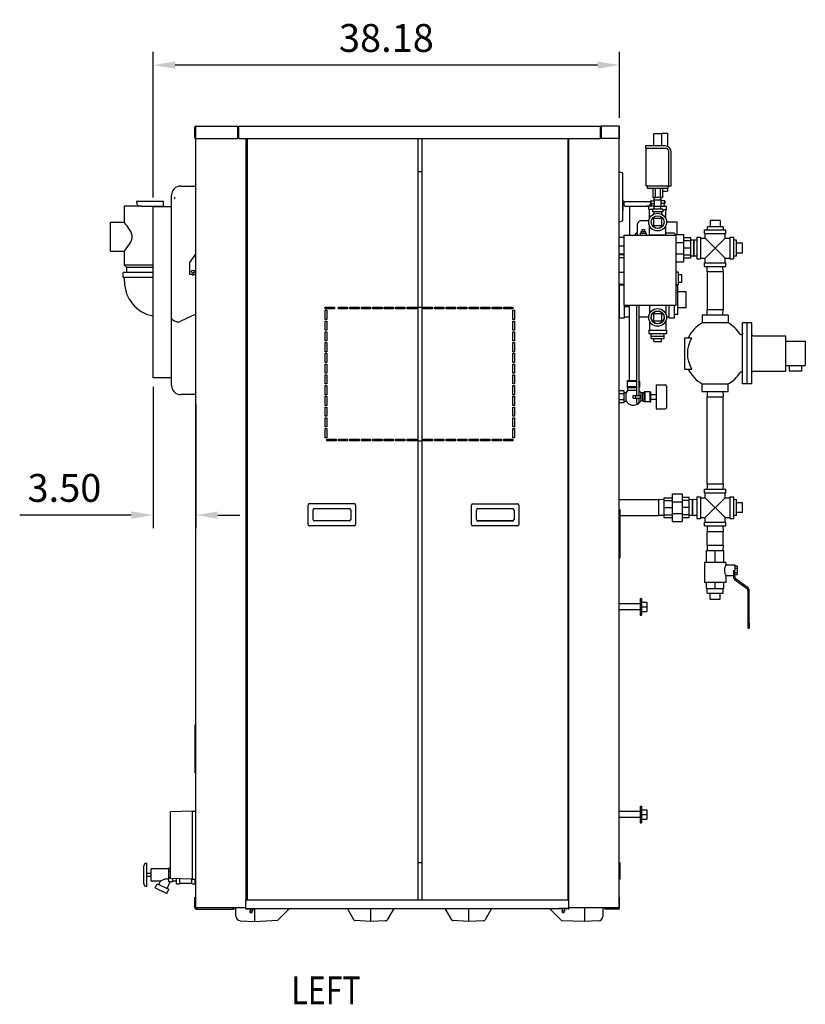
# Model space of a CAD drawing. Extents: x -11 to 202, y -5 to 157.
# Drawn here: x -11 to 53, y -3 to 77 of the extents above; entities that cross this region are included whole.
import ezdxf

# ---------------------------------------------------------------- set-up
doc = ezdxf.new("R2010")
doc.units = 0
doc.header["$LTSCALE"] = 11.22
doc.header["$MEASUREMENT"] = 0
doc.header["$PDMODE"] = 3
doc.header["$PDSIZE"] = 0.3125
doc.layers.get('0').update_dxf_attribs({"linetype": 'CONTINUOUS'})
doc.layers.get('DEFPOINTS').update_dxf_attribs({"linetype": 'CONTINUOUS'})
doc.layers.add('DIM', color=3, linetype='CONTINUOUS')
doc.layers.add('TXT', color=3, linetype='CONTINUOUS')
doc.styles.get("Standard").update_dxf_attribs({"font": 'txt', "width": 0.8})
doc.dimstyles.get("Standard").update_dxf_attribs({"dimscale": 12, "dimtxt": 0.19, "dimasz": 0.15, "dimexe": 0.09, "dimexo": 0.0625, "dimgap": 0.09, "dimtad": 1, "dimzin": 4, "dimtxsty": 'STANDARD', "dimcen": 0.09, "dimazin": 3, "dimtp": 0.03, "dimtm": 0.03, "dimtfac": 1, "dimtofl": 0, "dimtmove": 0, "dimatfit": 3, "dimtolj": 1, "dimtzin": 4})

# ---------------------------------------------------------------- blocks, each defined once
blk = doc.blocks.new('*D4')
at = {"layer": 'DEFPOINTS', "color": 0}
for p in [(0.04, 73.458), (38.22, 68.39), (0.04, 61.869)]:
    blk.add_point(p, dxfattribs=at)
at = {"layer": 'DIM', "color": 0}
for p, q in [((0.04, 62.619), (0.04, 74.538)), ((38.22, 69.14), (38.22, 74.538)), ((36.42, 73.458), (1.84, 73.458))]:
    blk.add_line(p, q, dxfattribs=at)
for points in [[(1.84, 73.758), (1.84, 73.158), (0.04, 73.458)], [(36.42, 73.758), (36.42, 73.158), (38.22, 73.458)]]:
    blk.add_solid(points, dxfattribs=at)
at = {"layer": 'DIM', "color": 0, "insert": (19.13, 75.678), "char_height": 2.28, "attachment_point": 5}
blk.add_mtext('\\A1;38.18', dxfattribs=at)
blk = doc.blocks.new('*D31')
at = {"layer": 'DEFPOINTS', "color": 0}
for p in [(0.04, 47.869), (3.53, 46.489), (0.04, 36.631)]:
    blk.add_point(p, dxfattribs=at)
at = {"layer": 'DIM', "color": 0}
for p, q in [((0.04, 47.119), (0.04, 35.551)), ((3.53, 45.739), (3.53, 35.551)), ((-1.76, 36.631), (-10.888, 36.631)), ((5.33, 36.631), (7.13, 36.631))]:
    blk.add_line(p, q, dxfattribs=at)
for points in [[(-1.76, 36.931), (-1.76, 36.331), (0.04, 36.631)], [(5.33, 36.931), (5.33, 36.331), (3.53, 36.631)]]:
    blk.add_solid(points, dxfattribs=at)
at = {"layer": 'DIM', "color": 0, "insert": (-7.224, 38.851), "char_height": 2.28, "attachment_point": 5}
blk.add_mtext('\\A1;3.50', dxfattribs=at)

msp = doc.modelspace()

# ---------------------------------------------------------------- linework, layer by layer
for p, q in [((3.46, 67.451), (3.46, 68.39)), ((3.49, 67.451), (3.49, 68.39)), ((3.521, 67.451), (3.521, 68.451)), ((3.521, 68.451), (6.959, 68.451)), ((6.959, 67.451), (6.959, 68.451)), ((6.959, 68.259), (6.99, 68.259)), ((7.04, 68.229), (6.959, 68.229)), ((6.99, 68.39), (6.99, 68.229)), ((7.02, 68.39), (7.02, 68.229)), ((7.02, 68.259), (7.04, 68.259)), ((7.04, 67.451), (7.04, 68.451)), ((7.04, 68.451), (36.66, 68.451)), ((36.66, 67.451), (36.66, 68.451)), ((36.66, 68.259), (36.721, 68.259)), ((36.721, 68.229), (36.66, 68.229)), ((36.69, 68.39), (36.69, 68.259)), ((36.721, 68.451), (36.721, 67.451)), ((38.159, 68.451), (36.721, 68.451)), ((38.159, 68.451), (38.159, 67.451)), ((38.19, 67.451), (38.19, 68.39)), ((38.22, 67.451), (38.22, 68.39)), ((41.02, 66.839), (41.02, 67.819)), ((41.64, 67.819), (41.02, 67.819)), ((41.64, 67.884), (41.64, 66.839)), ((41.64, 67.884), (42.14, 67.884)), ((42.14, 67.884), (42.14, 66.801)), ((3.46, 67.451), (3.49, 67.451)), ((3.521, 67.451), (6.959, 67.451)), ((3.53, 4.479), (3.53, 67.451)), ((7.04, 67.451), (36.66, 67.451)), ((7.63, 67.451), (7.63, 5.149)), ((7.72, 67.451), (7.72, 5.149)), ((21.72, 5.149), (21.72, 67.451)), ((22.02, 67.451), (22.02, 5.149)), ((34.02, 5.149), (34.02, 67.451)), ((34.05, 4.429), (34.05, 67.451)), ((38.159, 67.451), (36.721, 67.451)), ((38.15, 67.451), (38.15, 4.479)), ((38.22, 67.451), (38.19, 67.451)), ((40.33, 66.839), (40.33, 66.649)), ((41.95, 66.839), (40.33, 66.839)), ((40.33, 66.649), (41.95, 66.649)), ((40.39, 63.589), (40.39, 66.649)), ((42.26, 63.589), (42.26, 66.339)), ((42.45, 63.589), (42.45, 66.339)), ((22.005, 64.727), (21.72, 64.727)), ((38.15, 64.738), (38.447, 64.63)), ((38.46, 64.612), (38.46, 60.743)), ((38.49, 64.057), (38.46, 64.061)), ((38.49, 63.214), (38.49, 64.057)), ((2.29, 63.559), (3.53, 63.559)), ((38.49, 63.214), (38.46, 63.21)), ((40.39, 63.589), (42.45, 63.589)), ((40.485, 63.529), (40.485, 63.419)), ((42.115, 63.359), (40.545, 63.359)), ((40.926, 63.359), (40.926, 62.609)), ((41.125, 63.359), (41.125, 62.609)), ((41.535, 63.359), (41.535, 62.609)), ((41.734, 63.359), (41.734, 62.609)), ((41.734, 63.134), (42.14, 63.134)), ((42.14, 63.365), (42.14, 63.134)), ((42.175, 63.529), (42.175, 63.419)), ((-1.33, 62.289), (-1.33, 62.219)), ((0.895, 62.289), (-1.33, 62.289)), ((0.895, 61.999), (0.895, 62.289)), ((1.54, 47.239), (1.54, 62.809)), ((1.79, 62.644), (1.79, 62.538)), ((38.49, 62.727), (38.46, 62.73)), ((38.49, 62.523), (38.46, 62.519)), ((38.49, 62.421), (38.46, 62.429)), ((38.49, 62.402), (38.46, 62.409)), ((38.49, 62.344), (38.46, 62.35)), ((38.49, 62.287), (38.46, 62.291)), ((38.49, 62.191), (38.46, 62.192)), ((38.49, 62.133), (38.46, 62.132)), ((38.49, 62.057), (38.46, 62.052)), ((38.49, 62.523), (38.49, 62.727)), ((38.49, 62.421), (38.49, 61.521)), ((38.585, 61.999), (38.585, 62.289)), ((38.585, 62.289), (40.75, 62.289)), ((40.75, 62.349), (40.75, 62.129)), ((40.75, 62.349), (41.055, 62.349)), ((40.75, 62.129), (41.055, 62.129)), ((40.777, 62.349), (40.777, 62.129)), ((40.805, 62.129), (40.811, 61.919)), ((41.734, 62.609), (40.926, 62.609)), ((41.055, 62.609), (41.055, 61.879)), ((41.055, 62.399), (41.061, 62.608)), ((41.605, 62.399), (41.055, 62.399)), ((41.605, 62.399), (41.599, 62.608)), ((41.605, 62.609), (41.605, 61.879)), ((41.91, 62.349), (41.605, 62.349)), ((41.91, 62.129), (41.605, 62.129)), ((41.855, 62.129), (41.849, 61.919)), ((41.884, 62.349), (41.884, 62.129)), ((41.91, 62.349), (41.91, 62.129)), ((-2.344, 61.909), (-2.344, 60.599)), ((-0.95, 61.909), (-2.344, 61.909)), ((-0.95, 61.909), (0.805, 61.909)), ((0.04, 47.869), (0.04, 61.869)), ((1.54, 61.869), (0.04, 61.869)), ((0.444, 61.909), (0.444, 61.869)), ((38.49, 61.999), (38.46, 61.993)), ((38.49, 61.98), (38.46, 61.98)), ((38.49, 61.961), (38.46, 61.968)), ((38.49, 61.904), (38.46, 61.909)), ((38.49, 61.808), (38.46, 61.809)), ((38.49, 61.75), (38.46, 61.749)), ((38.49, 61.655), (38.46, 61.65)), ((38.49, 61.597), (38.46, 61.591)), ((38.49, 61.54), (38.46, 61.532)), ((38.49, 61.521), (38.46, 61.513)), ((38.49, 61.267), (38.46, 61.271)), ((38.49, 61.261), (38.46, 61.265)), ((38.49, 61.246), (38.46, 61.249)), ((38.49, 60.94), (38.49, 61.267)), ((38.675, 61.909), (40.43, 61.909)), ((39.036, 61.909), (39.036, 59.549)), ((40.601, 61.909), (40.43, 61.909)), ((40.601, 61.646), (40.601, 61.919)), ((41.055, 61.919), (40.601, 61.919)), ((40.908, 61.646), (40.601, 61.646)), ((40.671, 60.918), (40.671, 61.646)), ((40.908, 61.669), (40.908, 61.454)), ((41.752, 61.669), (40.908, 61.669)), ((41.752, 61.454), (40.908, 61.454)), ((41.02, 61.454), (41.005, 61.26)), ((41.061, 61.669), (41.055, 61.879)), ((41.605, 61.879), (41.055, 61.879)), ((41.599, 61.669), (41.605, 61.879)), ((41.605, 61.919), (42.059, 61.919)), ((41.64, 61.454), (41.655, 61.26)), ((41.752, 61.669), (41.752, 61.454)), ((41.752, 61.646), (42.059, 61.646)), ((41.99, 60.918), (41.99, 61.646)), ((42.059, 61.646), (42.059, 61.919)), ((-3.45, 58.219), (-3.45, 60.599)), ((-3.45, 60.599), (-2.344, 60.599)), ((38.15, 60.616), (38.447, 60.724)), ((38.49, 61.229), (38.46, 61.231)), ((38.49, 61.206), (38.46, 61.207)), ((38.49, 61.135), (38.46, 61.135)), ((38.49, 61.11), (38.46, 61.109)), ((38.49, 61.089), (38.46, 61.088)), ((38.49, 61.066), (38.46, 61.064)), ((38.49, 61.053), (38.46, 61.05)), ((38.49, 61.044), (38.46, 61.04)), ((38.49, 61.035), (38.46, 61.031)), ((38.49, 61.023), (38.46, 61.02)), ((38.49, 61.01), (38.46, 61.007)), ((38.49, 61.002), (38.46, 60.998)), ((38.49, 60.996), (38.46, 60.993)), ((38.49, 60.978), (38.46, 60.975)), ((38.49, 60.975), (38.46, 60.971)), ((38.49, 60.964), (38.46, 60.96)), ((38.49, 60.958), (38.46, 60.954)), ((38.49, 60.955), (38.46, 60.951)), ((38.49, 60.951), (38.46, 60.947)), ((38.49, 60.949), (38.46, 60.946)), ((38.49, 60.946), (38.46, 60.943)), ((38.49, 60.944), (38.46, 60.941)), ((38.49, 60.941), (38.46, 60.938)), ((38.49, 60.94), (38.46, 60.936)), ((38.49, 60.939), (38.46, 60.936)), ((38.49, 60.968), (38.461, 60.965)), ((39.68, 59.634), (39.68, 60.459)), ((40.609, 60.709), (39.93, 60.709)), ((41.018, 60.296), (41.018, 60.921)), ((41.018, 60.921), (41.643, 60.921)), ((41.643, 60.921), (41.643, 60.296)), ((42.93, 60.599), (42.058, 60.599)), ((42.93, 59.606), (42.93, 60.599)), ((45.635, 60.729), (45.635, 60.229)), ((46.445, 60.729), (45.635, 60.729)), ((46.445, 60.729), (46.445, 60.229)), ((39.9, 59.699), (39.9, 59.549)), ((39.9, 59.699), (40.4, 59.699)), ((39.96, 59.829), (39.96, 59.699)), ((39.96, 59.829), (40.34, 59.829)), ((40.04, 59.999), (40.04, 59.829)), ((40.04, 59.999), (40.26, 59.999)), ((40.26, 59.999), (40.26, 59.829)), ((40.34, 59.829), (40.34, 59.699)), ((40.4, 59.699), (40.4, 59.549)), ((40.671, 59.572), (40.671, 60.299)), ((41.643, 60.296), (41.018, 60.296)), ((41.99, 59.572), (41.99, 60.299)), ((42.61, 59.709), (41.99, 59.709)), ((45.155, 59.677), (45.155, 59.979)), ((45.155, 59.979), (46.926, 59.979)), ((45.155, 59.677), (46.926, 59.677)), ((45.231, 59.288), (45.231, 59.677)), ((45.385, 60.229), (45.393, 59.979)), ((46.695, 60.229), (45.385, 60.229)), ((46.695, 60.229), (46.687, 59.979)), ((46.849, 59.288), (46.849, 59.677)), ((46.926, 59.677), (46.926, 59.979)), ((38.15, 59.38), (38.59, 59.38)), ((38.59, 53.799), (38.59, 59.549)), ((38.59, 59.549), (42.84, 59.549)), ((39.495, 59.604), (39.495, 59.549)), ((39.685, 59.604), (39.685, 59.549)), ((40.601, 59.549), (40.601, 59.572)), ((40.601, 59.572), (42.059, 59.572)), ((42.059, 59.549), (42.059, 59.572)), ((42.778, 59.606), (43.45, 59.606)), ((42.84, 53.799), (42.84, 59.549)), ((42.84, 58.946), (43.45, 58.946)), ((43.45, 59.606), (43.45, 57.352)), ((44.04, 59.309), (43.45, 59.309)), ((44.04, 59.066), (43.45, 59.066)), ((44.04, 57.649), (44.04, 59.309)), ((44.28, 59.134), (44.04, 59.126)), ((44.28, 59.134), (44.28, 57.824)), ((44.28, 59.134), (44.3, 59.134)), ((44.3, 59.134), (44.3, 57.824)), ((44.54, 59.126), (44.3, 59.134)), ((44.54, 59.364), (44.54, 57.593)), ((44.54, 59.364), (44.842, 59.364)), ((44.842, 59.364), (44.842, 57.593)), ((44.842, 59.288), (45.231, 59.288)), ((45.231, 57.67), (46.849, 59.288)), ((46.849, 57.67), (45.231, 59.288)), ((46.849, 59.288), (47.238, 59.288)), ((47.238, 59.364), (47.238, 57.593)), ((47.238, 59.364), (47.54, 59.364)), ((47.54, 59.364), (47.54, 57.593)), ((47.79, 59.134), (47.54, 59.126)), ((47.79, 57.824), (47.79, 59.134)), ((48.29, 58.884), (47.79, 58.884)), ((48.29, 58.074), (48.29, 58.884)), ((-3.45, 58.219), (-2.344, 58.219)), ((-2.344, 58.219), (-2.344, 57.109)), ((38.15, 58.679), (38.59, 58.679)), ((44.04, 58.479), (43.45, 58.479)), ((48.29, 58.074), (47.79, 58.074)), ((3.04, 57.309), (3.53, 57.995)), ((3.04, 56.309), (3.04, 57.309)), ((38.15, 58), (38.59, 58)), ((38.59, 57.939), (38.15, 57.939)), ((38.59, 57.696), (38.15, 57.696)), ((42.84, 58.012), (43.45, 58.012)), ((42.84, 57.352), (43.45, 57.352)), ((44.04, 57.892), (43.45, 57.892)), ((44.04, 57.649), (43.45, 57.649)), ((44.28, 57.824), (44.04, 57.831)), ((44.28, 57.824), (44.3, 57.824)), ((44.54, 57.831), (44.3, 57.824)), ((44.54, 57.593), (44.842, 57.593)), ((44.842, 57.67), (45.231, 57.67)), ((45.155, 56.979), (45.155, 57.281)), ((45.155, 57.281), (46.926, 57.281)), ((45.231, 57.281), (45.231, 57.67)), ((46.849, 57.281), (46.849, 57.67)), ((46.849, 57.67), (47.238, 57.67)), ((46.926, 56.979), (46.926, 57.281)), ((47.238, 57.593), (47.54, 57.593)), ((47.79, 57.824), (47.54, 57.831)), ((-2.431, 56.097), (-2.431, 56.459)), ((0.04, 56.489), (-2.401, 56.489)), ((-2.344, 57.109), (-2.14, 56.909)), ((-2.344, 57.109), (0.04, 57.109)), ((-2.14, 56.909), (-2.14, 56.489)), ((-2.14, 56.909), (0.04, 56.909)), ((38.15, 56.514), (38.59, 56.514)), ((38.59, 56.489), (38.15, 56.489)), ((42.86, 56.512), (42.84, 56.511)), ((42.86, 55.466), (42.86, 56.512)), ((43.05, 56.512), (42.86, 56.512)), ((43.05, 55.466), (43.05, 56.512)), ((45.155, 56.979), (46.926, 56.979)), ((45.385, 56.539), (45.399, 56.979)), ((45.385, 56.539), (45.385, 53.419)), ((46.695, 56.539), (45.385, 56.539)), ((46.695, 56.539), (46.682, 56.979)), ((46.695, 56.539), (46.695, 53.419)), ((0.04, 56.067), (-2.401, 56.067)), ((-2.31, 55.739), (-2.31, 56.037)), ((3.53, 56.309), (3.04, 56.309)), ((3.223, 56.309), (3.29, 56.27)), ((3.29, 56.27), (3.357, 56.309)), ((43.3, 56.301), (43.05, 56.301)), ((43.3, 55.676), (43.05, 55.676)), ((43.3, 55.676), (43.3, 56.301)), ((38.59, 55.489), (38.15, 55.489)), ((38.15, 55.464), (38.59, 55.464)), ((38.15, 55.417), (38.18, 55.416)), ((38.18, 55.464), (38.18, 52.757)), ((42.86, 55.466), (42.84, 55.466)), ((42.98, 55.429), (42.84, 55.424)), ((43.05, 55.466), (42.86, 55.466)), ((42.98, 53.049), (42.98, 55.429)), ((43.66, 54.894), (42.98, 54.894)), ((43.66, 53.584), (43.66, 54.894)), ((14.13, 53.522), (14.13, 53.647)), ((14.13, 53.647), (14.88, 53.647)), ((14.88, 53.522), (14.13, 53.522)), ((14.13, 52.642), (14.13, 53.392)), ((14.13, 53.392), (14.255, 53.392)), ((14.255, 53.392), (14.255, 52.642)), ((14.88, 53.647), (14.88, 53.522)), ((15.2, 53.522), (15.2, 53.647)), ((15.2, 53.647), (15.95, 53.647)), ((15.95, 53.522), (15.2, 53.522)), ((15.95, 53.647), (15.95, 53.522)), ((16.14, 53.522), (16.14, 53.647)), ((16.14, 53.647), (16.89, 53.647)), ((16.89, 53.522), (16.14, 53.522)), ((16.89, 53.647), (16.89, 53.522)), ((17.08, 53.522), (17.08, 53.647)), ((17.08, 53.647), (17.83, 53.647)), ((17.83, 53.522), (17.08, 53.522)), ((17.83, 53.647), (17.83, 53.522)), ((18.02, 53.522), (18.02, 53.647)), ((18.02, 53.647), (18.77, 53.647)), ((18.77, 53.522), (18.02, 53.522)), ((18.77, 53.647), (18.77, 53.522)), ((18.96, 53.522), (18.96, 53.647)), ((18.96, 53.647), (19.71, 53.647)), ((19.71, 53.522), (18.96, 53.522)), ((19.71, 53.647), (19.71, 53.522)), ((19.9, 53.522), (19.9, 53.647)), ((19.9, 53.647), (20.65, 53.647)), ((20.65, 53.522), (19.9, 53.522)), ((20.65, 53.647), (20.65, 53.522)), ((20.84, 53.522), (20.84, 53.647)), ((20.84, 53.647), (21.59, 53.647)), ((21.59, 53.522), (20.84, 53.522)), ((21.59, 53.647), (21.59, 53.522)), ((21.72, 53.647), (22.02, 53.647)), ((22.15, 53.522), (22.15, 53.647)), ((22.15, 53.647), (22.9, 53.647)), ((22.9, 53.522), (22.15, 53.522)), ((22.9, 53.647), (22.9, 53.522)), ((23.09, 53.522), (23.09, 53.647)), ((23.09, 53.647), (23.84, 53.647)), ((23.84, 53.522), (23.09, 53.522)), ((23.84, 53.647), (23.84, 53.522)), ((24.03, 53.522), (24.03, 53.647)), ((24.03, 53.647), (24.78, 53.647)), ((24.78, 53.522), (24.03, 53.522)), ((24.78, 53.647), (24.78, 53.522)), ((24.97, 53.522), (24.97, 53.647)), ((24.97, 53.647), (25.72, 53.647)), ((25.72, 53.522), (24.97, 53.522)), ((25.72, 53.647), (25.72, 53.522)), ((25.91, 53.522), (25.91, 53.647)), ((25.91, 53.647), (26.66, 53.647)), ((26.66, 53.522), (25.91, 53.522)), ((26.66, 53.647), (26.66, 53.522)), ((26.85, 53.522), (26.85, 53.647)), ((26.85, 53.647), (27.6, 53.647)), ((27.6, 53.522), (26.85, 53.522)), ((27.6, 53.647), (27.6, 53.522)), ((27.79, 53.522), (27.79, 53.647)), ((27.79, 53.647), (28.54, 53.647)), ((28.54, 53.522), (27.79, 53.522)), ((28.54, 53.647), (28.54, 53.522)), ((28.73, 53.522), (28.73, 53.647)), ((28.73, 53.647), (29.48, 53.647)), ((29.48, 53.522), (28.73, 53.522)), ((29.48, 53.647), (29.48, 53.522)), ((29.485, 52.642), (29.485, 53.392)), ((29.485, 53.392), (29.61, 53.392)), ((29.61, 53.392), (29.61, 52.642)), ((38.59, 53.799), (42.84, 53.799)), ((38.602, 53.799), (38.602, 52.757)), ((38.68, 53.679), (38.68, 53.799)), ((39.03, 53.679), (38.68, 53.679)), ((39.03, 47.649), (39.03, 53.799)), ((39.625, 46.419), (39.625, 53.799)), ((39.815, 46.419), (39.815, 53.799)), ((40.671, 53.799), (40.671, 53.116)), ((41.99, 53.799), (41.99, 53.116)), ((42.258, 53.799), (42.258, 52.757)), ((42.68, 53.799), (42.68, 52.757)), ((43.66, 53.584), (42.98, 53.584)), ((46.695, 53.419), (45.385, 53.419)), ((45.399, 52.979), (45.385, 53.419)), ((46.682, 52.979), (46.695, 53.419)), ((3.53, 53.064), (2.29, 52.5)), ((14.255, 52.642), (14.13, 52.642)), ((14.13, 51.762), (14.13, 52.512)), ((14.13, 52.512), (14.255, 52.512)), ((14.255, 52.512), (14.255, 51.762)), ((29.61, 52.642), (29.485, 52.642)), ((29.485, 51.762), (29.485, 52.512)), ((29.485, 52.512), (29.61, 52.512)), ((29.61, 52.512), (29.61, 51.762)), ((38.15, 53.06), (38.18, 53.061)), ((38.602, 52.757), (38.18, 52.757)), ((39.03, 52.834), (38.602, 52.834)), ((40.603, 52.834), (39.815, 52.834)), ((40.671, 52.502), (40.671, 51.772)), ((41.018, 52.496), (41.018, 53.121)), ((41.018, 53.121), (41.643, 53.121)), ((41.643, 52.496), (41.018, 52.496)), ((41.643, 53.121), (41.643, 52.496)), ((41.99, 52.502), (41.99, 51.772)), ((42.258, 52.834), (42.057, 52.834)), ((42.68, 52.757), (42.258, 52.757)), ((42.98, 53.049), (42.68, 53.058)), ((47.1, 52.979), (44.98, 52.979)), ((44.98, 52.979), (44.98, 52.359)), ((47.1, 52.979), (47.1, 52.359)), ((14.255, 51.762), (14.13, 51.762)), ((14.13, 50.882), (14.13, 51.632)), ((14.13, 51.632), (14.255, 51.632)), ((14.255, 51.632), (14.255, 50.882)), ((29.61, 51.762), (29.485, 51.762)), ((29.485, 50.882), (29.485, 51.632)), ((29.485, 51.632), (29.61, 51.632)), ((29.61, 51.632), (29.61, 50.882)), ((40.601, 51.772), (40.601, 51.499)), ((40.601, 51.772), (42.059, 51.772)), ((42.059, 51.772), (42.059, 51.499)), ((47.1, 52.359), (44.98, 52.359)), ((48.66, 52.359), (48.29, 52.359)), ((48.29, 47.359), (48.29, 52.359)), ((48.66, 47.359), (48.66, 52.359)), ((48.66, 52.349), (48.67, 52.349)), ((49.04, 52.359), (48.67, 52.359)), ((48.67, 47.359), (48.67, 52.359)), ((49.04, 47.359), (49.04, 52.359)), ((14.255, 50.882), (14.13, 50.882)), ((29.61, 50.882), (29.485, 50.882)), ((40.601, 51.499), (42.059, 51.499)), ((40.807, 51.279), (40.814, 51.499)), ((40.807, 51.089), (40.807, 51.279)), ((40.807, 51.279), (41.853, 51.279)), ((40.807, 51.089), (41.853, 51.089)), ((41.018, 50.839), (41.018, 51.089)), ((41.018, 50.839), (41.643, 50.839)), ((41.643, 50.839), (41.643, 51.089)), ((41.853, 51.279), (41.846, 51.499)), ((41.853, 51.089), (41.853, 51.279)), ((43.54, 51.139), (44.131, 51.139)), ((43.54, 51.139), (43.54, 48.579)), ((48.079, 51.427), (48.07, 51.439)), ((49.16, 51.299), (51.79, 51.299)), ((51.79, 51.299), (51.79, 48.419)), ((51.79, 50.859), (53.42, 50.859)), ((53.42, 50.859), (53.42, 48.859)), ((14.13, 50.002), (14.13, 50.752)), ((14.13, 50.752), (14.255, 50.752)), ((14.255, 50.002), (14.13, 50.002)), ((14.255, 50.752), (14.255, 50.002)), ((29.485, 50.002), (29.485, 50.752)), ((29.485, 50.752), (29.61, 50.752)), ((29.61, 50.002), (29.485, 50.002)), ((29.61, 50.752), (29.61, 50.002)), ((14.13, 49.122), (14.13, 49.872)), ((14.13, 49.872), (14.255, 49.872)), ((14.255, 49.872), (14.255, 49.122)), ((29.485, 49.122), (29.485, 49.872)), ((29.485, 49.872), (29.61, 49.872)), ((29.61, 49.872), (29.61, 49.122)), ((14.255, 49.122), (14.13, 49.122)), ((14.13, 48.242), (14.13, 48.992)), ((14.13, 48.992), (14.255, 48.992)), ((14.255, 48.992), (14.255, 48.242)), ((29.61, 49.122), (29.485, 49.122)), ((29.485, 48.242), (29.485, 48.992)), ((29.485, 48.992), (29.61, 48.992)), ((29.61, 48.992), (29.61, 48.242)), ((43.54, 48.579), (44.131, 48.579)), ((49.16, 48.419), (51.79, 48.419)), ((51.79, 48.859), (53.42, 48.859)), ((52.11, 48.859), (52.11, 48.419)), ((53.11, 48.419), (52.11, 48.419)), ((53.11, 48.859), (53.11, 48.419)), ((1.54, 47.869), (0.04, 47.869)), ((14.255, 48.242), (14.13, 48.242)), ((14.13, 47.362), (14.13, 48.112)), ((14.13, 48.112), (14.255, 48.112)), ((14.255, 48.112), (14.255, 47.362)), ((29.61, 48.242), (29.485, 48.242)), ((29.485, 47.362), (29.485, 48.112)), ((29.485, 48.112), (29.61, 48.112)), ((29.61, 48.112), (29.61, 47.362)), ((38.84, 47.589), (39.625, 47.589)), ((38.84, 47.589), (38.84, 47.059)), ((38.87, 47.649), (39.625, 47.649)), ((38.87, 47.589), (38.87, 47.649)), ((39.815, 47.589), (39.84, 47.589)), ((39.84, 47.589), (39.84, 47.159)), ((39.84, 47.589), (39.84, 47.059)), ((14.255, 47.362), (14.13, 47.362)), ((14.13, 46.482), (14.13, 47.232)), ((14.13, 47.232), (14.255, 47.232)), ((14.255, 47.232), (14.255, 46.482)), ((29.61, 47.362), (29.485, 47.362)), ((29.485, 46.482), (29.485, 47.232)), ((29.485, 47.232), (29.61, 47.232)), ((29.61, 47.232), (29.61, 46.482)), ((38.59, 46.791), (38.15, 46.791)), ((38.59, 45.821), (38.59, 46.791)), ((38.84, 47.159), (39.625, 47.159)), ((38.84, 47.059), (39.625, 47.059)), ((38.87, 47.059), (38.87, 46.814)), ((39.625, 46.814), (38.87, 46.814)), ((39.84, 47.159), (39.815, 47.159)), ((39.815, 47.059), (39.84, 47.059)), ((41.21, 47.294), (41.94, 47.294)), ((41.21, 47.294), (41.21, 45.324)), ((42.06, 47.174), (42.06, 45.444)), ((44.98, 47.358), (47.1, 47.358)), ((44.98, 46.739), (44.98, 47.358)), ((47.1, 46.739), (47.1, 47.358)), ((48.66, 47.359), (48.29, 47.359)), ((48.66, 47.369), (48.67, 47.369)), ((49.04, 47.359), (48.67, 47.359)), ((3.53, 46.489), (2.29, 46.489)), ((14.255, 46.482), (14.13, 46.482)), ((14.13, 45.602), (14.13, 46.352)), ((14.13, 46.352), (14.255, 46.352)), ((14.255, 46.352), (14.255, 45.602)), ((29.61, 46.482), (29.485, 46.482)), ((29.485, 45.602), (29.485, 46.352)), ((29.485, 46.352), (29.61, 46.352)), ((29.61, 46.352), (29.61, 45.602)), ((38.59, 46.549), (38.15, 46.549)), ((38.59, 46.064), (38.15, 46.064)), ((38.59, 46.654), (38.743, 46.654)), ((38.59, 45.964), (38.743, 45.964)), ((38.743, 45.964), (38.743, 46.654)), ((39.34, 46.419), (39.53, 46.419)), ((39.34, 46.199), (39.34, 46.419)), ((39.34, 46.199), (39.53, 46.199)), ((39.53, 46.419), (39.91, 46.419)), ((39.53, 46.419), (39.53, 46.199)), ((39.53, 46.199), (39.91, 46.199)), ((39.625, 45.789), (39.625, 46.199)), ((39.815, 45.789), (39.815, 46.199)), ((39.91, 46.419), (39.91, 46.199)), ((40.09, 46.634), (39.949, 46.634)), ((39.949, 46.634), (39.949, 45.984)), ((40.09, 45.984), (39.949, 45.984)), ((40.09, 46.674), (40.24, 46.674)), ((40.09, 46.674), (40.09, 45.944)), ((40.09, 45.944), (40.24, 45.944)), ((40.3, 46.729), (40.24, 46.729)), ((40.24, 46.729), (40.24, 45.889)), ((40.69, 46.729), (40.3, 46.729)), ((40.3, 45.889), (40.3, 46.729)), ((40.69, 46.729), (40.77, 46.729)), ((40.69, 46.729), (40.69, 45.889)), ((40.77, 45.889), (40.77, 46.729)), ((40.77, 46.499), (41.21, 46.499)), ((40.77, 46.119), (41.21, 46.119)), ((44.98, 46.739), (47.1, 46.739)), ((45.399, 46.738), (45.385, 46.299)), ((45.385, 46.299), (46.695, 46.299)), ((45.385, 39.179), (45.385, 46.299)), ((46.682, 46.739), (46.695, 46.299)), ((46.695, 39.179), (46.695, 46.299)), ((14.255, 45.602), (14.13, 45.602)), ((14.13, 44.722), (14.13, 45.472)), ((14.13, 45.472), (14.255, 45.472)), ((14.255, 45.472), (14.255, 44.722)), ((29.61, 45.602), (29.485, 45.602)), ((29.485, 44.722), (29.485, 45.472)), ((29.485, 45.472), (29.61, 45.472)), ((29.61, 45.472), (29.61, 44.722)), ((38.59, 45.821), (38.15, 45.821)), ((39.625, 45.789), (39.815, 45.789)), ((40.3, 45.889), (40.24, 45.889)), ((40.69, 45.889), (40.3, 45.889)), ((40.69, 45.889), (40.77, 45.889)), ((41.21, 45.324), (41.94, 45.324)), ((14.255, 44.722), (14.13, 44.722)), ((14.13, 43.842), (14.13, 44.592)), ((14.13, 44.592), (14.255, 44.592)), ((14.255, 44.592), (14.255, 43.842)), ((29.61, 44.722), (29.485, 44.722)), ((29.485, 43.842), (29.485, 44.592)), ((29.485, 44.592), (29.61, 44.592)), ((29.61, 44.592), (29.61, 43.842)), ((14.255, 43.842), (14.13, 43.842)), ((14.13, 42.962), (14.13, 43.712)), ((14.13, 43.712), (14.255, 43.712)), ((14.255, 43.712), (14.255, 42.962)), ((29.61, 43.842), (29.485, 43.842)), ((29.485, 42.962), (29.485, 43.712)), ((29.485, 43.712), (29.61, 43.712)), ((29.61, 43.712), (29.61, 42.962)), ((14.255, 42.962), (14.13, 42.962)), ((14.26, 42.707), (14.26, 42.832)), ((14.26, 42.832), (15.01, 42.832)), ((15.01, 42.832), (15.01, 42.707)), ((15.2, 42.707), (15.2, 42.832)), ((15.2, 42.832), (15.95, 42.832)), ((15.95, 42.832), (15.95, 42.707)), ((16.14, 42.707), (16.14, 42.832)), ((16.14, 42.832), (16.89, 42.832)), ((16.89, 42.832), (16.89, 42.707)), ((17.08, 42.707), (17.08, 42.832)), ((17.08, 42.832), (17.83, 42.832)), ((17.83, 42.832), (17.83, 42.707)), ((18.02, 42.707), (18.02, 42.832)), ((18.02, 42.832), (18.77, 42.832)), ((18.77, 42.832), (18.77, 42.707)), ((18.96, 42.707), (18.96, 42.832)), ((18.96, 42.832), (19.71, 42.832)), ((19.71, 42.832), (19.71, 42.707)), ((19.9, 42.707), (19.9, 42.832)), ((19.9, 42.832), (20.65, 42.832)), ((20.65, 42.832), (20.65, 42.707)), ((20.84, 42.707), (20.84, 42.832)), ((20.84, 42.832), (21.59, 42.832)), ((21.59, 42.832), (21.59, 42.707)), ((22.15, 42.707), (22.15, 42.832)), ((22.15, 42.832), (22.9, 42.832)), ((22.9, 42.832), (22.9, 42.707)), ((23.09, 42.707), (23.09, 42.832)), ((23.09, 42.832), (23.84, 42.832)), ((23.84, 42.832), (23.84, 42.707)), ((24.03, 42.707), (24.03, 42.832)), ((24.03, 42.832), (24.78, 42.832)), ((24.78, 42.832), (24.78, 42.707)), ((24.97, 42.707), (24.97, 42.832)), ((24.97, 42.832), (25.72, 42.832)), ((25.72, 42.832), (25.72, 42.707)), ((25.91, 42.707), (25.91, 42.832)), ((25.91, 42.832), (26.66, 42.832)), ((26.66, 42.832), (26.66, 42.707)), ((26.85, 42.707), (26.85, 42.832)), ((26.85, 42.832), (27.6, 42.832)), ((27.6, 42.832), (27.6, 42.707)), ((27.79, 42.707), (27.79, 42.832)), ((27.79, 42.832), (28.54, 42.832)), ((28.54, 42.832), (28.54, 42.707)), ((28.73, 42.707), (28.73, 42.832)), ((28.73, 42.832), (29.48, 42.832)), ((29.48, 42.832), (29.48, 42.707)), ((29.61, 42.962), (29.485, 42.962)), ((15.01, 42.707), (14.26, 42.707)), ((15.95, 42.707), (15.2, 42.707)), ((16.89, 42.707), (16.14, 42.707)), ((17.83, 42.707), (17.08, 42.707)), ((18.77, 42.707), (18.02, 42.707)), ((19.71, 42.707), (18.96, 42.707)), ((20.65, 42.707), (19.9, 42.707)), ((21.59, 42.707), (20.84, 42.707)), ((21.72, 42.707), (22.02, 42.707)), ((22.9, 42.707), (22.15, 42.707)), ((23.84, 42.707), (23.09, 42.707)), ((24.78, 42.707), (24.03, 42.707)), ((25.72, 42.707), (24.97, 42.707)), ((26.66, 42.707), (25.91, 42.707)), ((27.6, 42.707), (26.85, 42.707)), ((28.54, 42.707), (27.79, 42.707)), ((29.48, 42.707), (28.73, 42.707)), ((45.155, 38.739), (46.926, 38.739)), ((45.155, 38.437), (45.155, 38.739)), ((45.385, 39.179), (46.695, 39.179)), ((45.385, 39.179), (45.399, 38.739)), ((46.695, 39.179), (46.682, 38.739)), ((46.926, 38.437), (46.926, 38.739)), ((38.15, 37.894), (41.4, 37.894)), ((41.84, 37.88), (41.4, 37.894)), ((41.4, 37.894), (41.4, 36.584)), ((41.84, 38.054), (42.53, 38.054)), ((41.84, 38.054), (41.84, 36.424)), ((42.53, 38.366), (43.33, 38.366)), ((42.53, 38.366), (42.53, 36.112)), ((43.33, 38.366), (43.33, 36.112)), ((43.92, 38.069), (43.33, 38.069)), ((43.92, 36.409), (43.92, 38.069)), ((44.16, 37.894), (43.92, 37.886)), ((44.16, 37.894), (44.18, 37.894)), ((44.16, 37.894), (44.16, 36.584)), ((44.54, 37.883), (44.18, 37.894)), ((44.18, 37.894), (44.18, 36.584)), ((44.54, 38.124), (44.842, 38.124)), ((44.54, 38.124), (44.54, 36.353)), ((44.842, 38.124), (44.842, 36.353)), ((44.842, 38.048), (45.231, 38.048)), ((45.155, 38.437), (46.926, 38.437)), ((45.231, 38.048), (45.231, 38.437)), ((45.231, 36.43), (46.849, 38.048)), ((46.849, 36.43), (45.231, 38.048)), ((46.849, 38.048), (46.849, 38.437)), ((46.849, 38.048), (47.238, 38.048)), ((47.238, 38.124), (47.54, 38.124)), ((47.238, 38.124), (47.238, 36.353)), ((47.54, 38.124), (47.54, 36.353)), ((47.79, 37.894), (47.54, 37.886)), ((47.79, 36.584), (47.79, 37.894)), ((12.725, 35.867), (12.725, 37.447)), ((12.845, 37.567), (16.485, 37.567)), ((13.245, 37.167), (16.085, 37.167)), ((16.605, 37.447), (16.605, 35.867)), ((26.095, 35.857), (26.095, 37.437)), ((26.215, 37.557), (29.855, 37.557)), ((26.615, 37.157), (29.455, 37.157)), ((29.975, 37.437), (29.975, 35.857)), ((38.15, 37.077), (38.243, 37.077)), ((38.243, 37.077), (38.243, 33.143)), ((41.84, 37.815), (42.53, 37.815)), ((41.84, 37.239), (42.53, 37.239)), ((42.53, 37.706), (43.33, 37.706)), ((43.92, 37.826), (43.33, 37.826)), ((43.92, 37.239), (43.33, 37.239)), ((48.29, 37.644), (47.79, 37.644)), ((48.29, 36.834), (48.29, 37.644)), ((13.125, 36.267), (13.125, 37.047)), ((16.205, 37.047), (16.205, 36.267)), ((26.495, 36.257), (26.495, 37.037)), ((29.575, 37.037), (29.575, 36.257)), ((38.243, 36.584), (41.4, 36.584)), ((41.84, 36.597), (41.4, 36.584)), ((41.84, 36.662), (42.53, 36.662)), ((41.84, 36.424), (42.53, 36.424)), ((42.53, 36.772), (43.33, 36.772)), ((43.92, 36.652), (43.33, 36.652)), ((43.92, 36.409), (43.33, 36.409)), ((44.16, 36.584), (43.92, 36.591)), ((44.16, 36.584), (44.18, 36.584)), ((44.54, 36.595), (44.18, 36.584)), ((44.54, 36.353), (44.842, 36.353)), ((44.842, 36.43), (45.231, 36.43)), ((45.231, 36.041), (45.231, 36.43)), ((46.849, 36.43), (47.238, 36.43)), ((46.849, 36.041), (46.849, 36.43)), ((47.238, 36.353), (47.54, 36.353)), ((47.79, 36.584), (47.54, 36.591)), ((48.29, 36.834), (47.79, 36.834)), ((16.485, 35.747), (12.845, 35.747)), ((16.13, 36.156), (13.201, 36.156)), ((16.085, 36.147), (13.245, 36.147)), ((29.855, 35.737), (26.215, 35.737)), ((29.5, 36.146), (26.571, 36.146)), ((29.455, 36.137), (26.615, 36.137)), ((42.53, 36.112), (43.33, 36.112)), ((45.155, 36.041), (46.926, 36.041)), ((45.155, 35.739), (45.155, 36.041)), ((45.155, 35.739), (46.926, 35.739)), ((45.399, 35.739), (45.385, 35.299)), ((46.682, 35.739), (46.695, 35.299)), ((46.926, 35.739), (46.926, 36.041)), ((45.385, 35.299), (46.695, 35.299)), ((45.385, 34.179), (45.385, 35.299)), ((46.695, 34.179), (46.695, 35.299)), ((45.385, 34.179), (46.695, 34.179)), ((45.385, 34.179), (45.399, 33.739)), ((46.695, 34.179), (46.682, 33.739)), ((38.15, 33.143), (38.243, 33.143)), ((45.33, 33.739), (46.75, 33.739)), ((45.33, 32.739), (45.33, 33.739)), ((46.04, 32.739), (46.04, 33.739)), ((46.75, 32.739), (46.75, 33.739)), ((46.915, 32.739), (45.165, 32.739)), ((45.165, 32.739), (45.165, 31.119)), ((46.915, 32.739), (46.915, 32.559)), ((46.915, 32.559), (47.66, 32.559)), ((47.66, 32.559), (47.66, 32.119)), ((47.66, 32.477), (47.85, 32.477)), ((47.66, 32.298), (47.85, 32.298)), ((47.85, 32.477), (47.85, 31.761)), ((46.915, 31.679), (47.54, 31.679)), ((46.915, 31.679), (46.915, 31.119)), ((47.54, 32.119), (47.54, 31.611)), ((47.66, 31.582), (47.66, 32.119)), ((47.66, 31.94), (47.85, 31.94)), ((47.66, 31.761), (47.85, 31.761)), ((46.915, 31.119), (45.165, 31.119)), ((45.33, 30.619), (45.33, 31.119)), ((46.04, 30.619), (46.04, 31.119)), ((46.75, 30.619), (46.75, 31.119)), ((47.699, 31.302), (48.605, 30.656)), ((48.671, 30.732), (47.765, 31.379)), ((45.33, 30.619), (46.75, 30.619)), ((45.385, 30.249), (45.396, 30.619)), ((45.385, 30.249), (46.695, 30.249)), ((45.635, 29.749), (45.635, 30.249)), ((46.445, 29.749), (46.445, 30.249)), ((46.695, 30.249), (46.684, 30.619)), ((48.71, 30.452), (48.71, 27.813)), ((48.83, 27.813), (48.83, 30.423)), ((39.911, 29.369), (38.15, 29.369)), ((39.911, 29.806), (40.02, 29.806)), ((39.911, 29.806), (39.911, 28.431)), ((40.02, 29.806), (40.02, 28.431)), ((40.02, 29.494), (40.46, 29.494)), ((40.054, 29.119), (40.426, 29.119)), ((40.454, 29.382), (40.458, 29.344)), ((40.46, 29.494), (40.46, 29.493)), ((40.46, 29.493), (40.46, 28.744)), ((45.635, 29.749), (46.445, 29.749)), ((39.911, 28.869), (38.15, 28.869)), ((39.911, 28.431), (40.02, 28.431)), ((40.02, 28.744), (40.46, 28.744)), ((40.46, 28.931), (40.458, 28.893)), ((40.46, 28.744), (40.46, 28.744)), ((48.71, 27.813), (48.83, 27.813)), ((48.71, 27.813), (48.71, 27.379)), ((48.83, 27.813), (48.83, 27.379)), ((48.71, 27.379), (48.83, 27.379)), ((3.467, 15.532), (3.467, 19.466)), ((3.53, 19.466), (3.467, 19.466)), ((3.53, 15.532), (3.467, 15.532)), ((3.24, 12.399), (1.46, 12.344)), ((1.46, 6.893), (1.46, 12.344)), ((3.24, 12.399), (3.53, 12.399)), ((3.24, 12.399), (3.24, 6.839)), ((39.911, 12.369), (38.15, 12.369)), ((39.911, 12.806), (40.02, 12.806)), ((39.911, 12.806), (39.911, 11.431)), ((40.02, 12.806), (40.02, 11.431)), ((40.02, 12.494), (40.46, 12.494)), ((40.054, 12.119), (40.426, 12.119)), ((40.454, 12.382), (40.458, 12.344)), ((40.46, 12.494), (40.46, 12.493)), ((40.46, 12.493), (40.46, 11.744)), ((39.911, 11.869), (38.15, 11.869)), ((39.911, 11.431), (40.02, 11.431)), ((40.02, 11.744), (40.46, 11.744)), ((40.46, 11.931), (40.458, 11.893)), ((40.46, 11.744), (40.46, 11.744)), ((-0.47, 8.119), (-0.52, 8.119)), ((-0.47, 6.239), (-0.47, 8.119)), ((22.005, 8.157), (21.72, 8.157)), ((38.26, 8.154), (38.15, 8.154)), ((38.26, 6.844), (38.26, 8.154)), ((-0.72, 6.439), (-0.72, 7.919)), ((-0.13, 7.304), (-0.47, 7.304)), ((-0.12, 7.534), (-0.13, 7.534)), ((-0.13, 6.824), (-0.13, 7.534)), ((1.33, 7.679), (-0.12, 7.679)), ((-0.12, 6.679), (-0.12, 7.679)), ((1.46, 7.739), (1.33, 7.739)), ((1.33, 6.619), (1.33, 7.739)), ((1.46, 7.459), (1.33, 7.459)), ((-0.13, 7.054), (-0.47, 7.054)), ((-0.12, 7.179), (-0.13, 7.179)), ((-0.12, 6.824), (-0.13, 6.824)), ((0.643, 6.679), (-0.12, 6.679)), ((0.209, 6.116), (0.37, 6.461)), ((0.37, 6.461), (1.331, 6.013)), ((0.51, 6.395), (0.643, 6.679)), ((1.19, 6.078), (1.442, 6.618)), ((1.46, 6.899), (1.33, 6.899)), ((1.64, 6.619), (1.33, 6.619)), ((3.24, 6.839), (1.46, 6.893)), ((1.64, 6.619), (1.64, 6.888)), ((1.95, 6.655), (1.64, 6.655)), ((1.95, 6.45), (1.95, 6.878)), ((1.95, 6.45), (2.223, 6.45)), ((2.223, 6.45), (2.223, 6.87)), ((2.223, 6.496), (3.197, 6.496)), ((3.197, 6.45), (3.197, 6.84)), ((3.197, 6.45), (3.47, 6.45)), ((3.24, 6.839), (3.53, 6.839)), ((3.47, 6.45), (3.47, 6.839)), ((3.47, 6.665), (3.53, 6.663)), ((38.26, 6.844), (38.15, 6.844)), ((-0.47, 6.239), (-0.52, 6.239)), ((0.209, 6.116), (1.17, 5.668)), ((1.17, 5.668), (1.331, 6.013)), ((3.458, 5.369), (3.506, 5.369)), ((3.458, 4.479), (3.458, 5.369)), ((3.506, 4.479), (3.506, 5.369)), ((7.61, 5.149), (34.05, 5.149)), ((7.61, 4.429), (7.61, 5.149)), ((38.222, 5.369), (38.174, 5.369)), ((38.174, 4.479), (38.174, 5.369)), ((38.222, 4.479), (38.222, 5.369)), ((7.612, 4.479), (3.53, 4.479)), ((3.568, 4.417), (3.608, 4.417)), ((3.568, 4.369), (6.598, 4.369)), ((3.608, 4.369), (3.608, 4.479)), ((6.598, 4.369), (6.598, 4.479)), ((6.81, 3.809), (6.81, 4.479)), ((7.6, 4.479), (7.6, 4.45)), ((7.64, 4.429), (34.04, 4.429)), ((7.661, 4.419), (8.38, 4.419)), ((7.661, 4.389), (8.38, 4.389)), ((7.975, 4.429), (7.975, 4.419)), ((7.975, 4.389), (7.975, 4.201)), ((8.165, 4.201), (7.975, 4.201)), ((7.991, 4.092), (7.975, 4.201)), ((7.991, 4.092), (8.149, 4.092)), ((8.149, 4.092), (8.165, 4.201)), ((8.165, 4.429), (8.165, 4.419)), ((8.165, 4.389), (8.165, 4.201)), ((8.34, 4.389), (8.34, 3.369)), ((8.38, 4.419), (8.38, 4.389)), ((10.252, 3.484), (11.196, 4.429)), ((16.475, 3.495), (15.936, 4.429)), ((17.84, 4.429), (17.84, 3.369)), ((19.744, 4.429), (19.205, 3.495)), ((24.475, 3.495), (23.936, 4.429)), ((25.84, 4.429), (25.84, 3.369)), ((27.744, 4.429), (27.205, 3.495)), ((33.462, 3.45), (32.484, 4.429)), ((34.019, 4.419), (33.3, 4.419)), ((33.3, 4.419), (33.3, 4.389)), ((34.019, 4.389), (33.3, 4.389)), ((33.515, 4.429), (33.515, 4.419)), ((33.515, 4.389), (33.515, 4.201)), ((33.705, 4.201), (33.515, 4.201)), ((33.531, 4.092), (33.515, 4.201)), ((33.531, 4.092), (33.689, 4.092)), ((33.689, 4.092), (33.705, 4.201)), ((33.705, 4.429), (33.705, 4.419)), ((33.705, 4.389), (33.705, 4.201)), ((38.15, 4.479), (34.055, 4.479)), ((34.08, 4.479), (34.08, 4.45)), ((35.34, 4.479), (35.34, 3.429)), ((36.84, 4.479), (36.84, 3.788)), ((37.082, 4.369), (37.082, 4.479)), ((38.112, 4.369), (37.082, 4.369)), ((38.072, 4.369), (38.072, 4.479)), ((38.112, 4.417), (38.072, 4.417)), ((7.17, 3.43), (8.34, 3.369)), ((8.34, 3.369), (10.213, 3.467)), ((16.582, 3.435), (16.573, 3.435)), ((17.84, 3.369), (16.582, 3.435)), ((19.069, 3.433), (17.84, 3.369)), ((19.069, 3.433), (19.107, 3.435)), ((24.582, 3.435), (24.573, 3.435)), ((25.84, 3.369), (24.582, 3.435)), ((27.069, 3.433), (25.84, 3.369)), ((27.069, 3.433), (27.107, 3.435)), ((35.34, 3.369), (33.502, 3.433)), ((35.34, 3.369), (35.34, 3.429)), ((36.473, 3.408), (35.34, 3.369))]:
    msp.add_line(p, q)
for points in [[(1.823, 62.564), (1.805, 62.603), (1.79, 62.644)], [(1.79, 62.538), (1.806, 62.551), (1.823, 62.564)], [(-2.344, 58.219), (-2.334, 58.23), (-2.306, 58.263), (-2.258, 58.32), (-2.19, 58.403), (-2.101, 58.516), (-1.995, 58.656), (-1.889, 58.812), (-1.796, 58.973), (-1.726, 59.134), (-1.682, 59.314), (-1.682, 59.505), (-1.727, 59.685), (-1.797, 59.845), (-1.89, 60.006), (-1.996, 60.161), (-2.101, 60.302), (-2.191, 60.415), (-2.259, 60.497), (-2.306, 60.554), (-2.334, 60.588), (-2.344, 60.599)], [(1.964, 52.454), (1.785, 52.506), (1.651, 52.576), (1.568, 52.658), (1.54, 52.745)], [(1.964, 52.454), (2.064, 52.445), (2.174, 52.459), (2.29, 52.5)], [(44.131, 48.579), (43.984, 48.88), (43.878, 49.198), (43.814, 49.526), (43.793, 49.86), (43.814, 50.193), (43.879, 50.521), (43.985, 50.838), (44.131, 51.139)], [(48.29, 51.505), (48.285, 51.469), (48.269, 51.437), (48.244, 51.41), (48.212, 51.393), (48.176, 51.385), (48.14, 51.389), (48.107, 51.403), (48.079, 51.427)], [(46.915, 32.559), (46.912, 32.553), (46.904, 32.537), (46.892, 32.511), (46.876, 32.475), (46.858, 32.43), (46.839, 32.376), (46.821, 32.315), (46.808, 32.25), (46.799, 32.184), (46.796, 32.118), (46.799, 32.052), (46.808, 31.986), (46.822, 31.921), (46.839, 31.86), (46.858, 31.807), (46.876, 31.762), (46.892, 31.726), (46.904, 31.7), (46.912, 31.684), (46.915, 31.679)], [(40.054, 29.119), (40.042, 29.156), (40.033, 29.193), (40.026, 29.231), (40.022, 29.268), (40.02, 29.306), (40.022, 29.344), (40.026, 29.382), (40.033, 29.419), (40.042, 29.456), (40.054, 29.494)], [(40.054, 28.744), (40.042, 28.781), (40.033, 28.818), (40.026, 28.856), (40.022, 28.893), (40.02, 28.931), (40.022, 28.969), (40.026, 29.007), (40.033, 29.044), (40.042, 29.081), (40.054, 29.119)], [(40.426, 29.494), (40.438, 29.456), (40.447, 29.419), (40.454, 29.382)], [(40.458, 29.344), (40.46, 29.306), (40.458, 29.268), (40.454, 29.231), (40.447, 29.193), (40.438, 29.156), (40.426, 29.119)], [(40.426, 29.119), (40.438, 29.081), (40.447, 29.044), (40.454, 29.007), (40.458, 28.969), (40.46, 28.931)], [(40.458, 28.893), (40.454, 28.856), (40.447, 28.818), (40.438, 28.781), (40.426, 28.744)], [(40.054, 12.119), (40.042, 12.156), (40.033, 12.193), (40.026, 12.231), (40.022, 12.268), (40.02, 12.306), (40.022, 12.344), (40.026, 12.382), (40.033, 12.419), (40.042, 12.456), (40.054, 12.494)], [(40.054, 11.744), (40.042, 11.781), (40.033, 11.818), (40.026, 11.856), (40.022, 11.893), (40.02, 11.931), (40.022, 11.969), (40.026, 12.007), (40.033, 12.044), (40.042, 12.081), (40.054, 12.119)], [(40.426, 12.494), (40.438, 12.456), (40.447, 12.419), (40.454, 12.382)], [(40.458, 12.344), (40.46, 12.306), (40.458, 12.268), (40.454, 12.231), (40.447, 12.193), (40.438, 12.156), (40.426, 12.119)], [(40.426, 12.119), (40.438, 12.081), (40.447, 12.044), (40.454, 12.007), (40.458, 11.969), (40.46, 11.931)], [(40.458, 11.893), (40.454, 11.856), (40.447, 11.818), (40.438, 11.781), (40.426, 11.744)], [(1.135, 6.848), (1.076, 6.844), (1.006, 6.83), (0.932, 6.808), (0.859, 6.781), (0.793, 6.752), (0.737, 6.726), (0.694, 6.705), (0.665, 6.69), (0.643, 6.679)], [(1.33, 6.792), (1.287, 6.815), (1.239, 6.833), (1.188, 6.844), (1.135, 6.848)]]:
    msp.add_lwpolyline(points)
for centre, radius in [((41.33, 60.609), 0.729), ((41.33, 60.609), 0.525), ((41.33, 60.609), 0.523), ((3.29, 56.559), 0.125), ((41.33, 52.809), 0.729), ((41.33, 52.809), 0.539), ((41.33, 52.809), 0.523)]:
    msp.add_circle(centre, radius)
for centre, radius, start, end in [((3.521, 68.39), 0.061, 90, 180), ((3.521, 68.39), 0.031, 105.49753, 180), ((6.959, 68.39), 0.061, 0, 90), ((6.959, 68.39), 0.031, 0, 90), ((6.929, 68.36), 0.061, 20.54727, 60), ((36.721, 68.39), 0.061, 90, 151.48107), ((36.721, 68.39), 0.031, 90, 180), ((36.751, 68.36), 0.061, 120, 150), ((38.159, 68.39), 0.061, 0, 90), ((38.159, 68.39), 0.031, 0, 74.50247), ((41.95, 66.339), 0.5, 0, 90), ((41.95, 66.339), 0.31, 0, 90), ((38.44, 64.612), 0.02, 0, 70), ((2.29, 62.809), 0.75, 90, 180), ((40.425, 63.529), 0.06, 0, 89.99999), ((40.545, 63.419), 0.06, 180, 270), ((42.115, 63.419), 0.06, 270, 0), ((42.235, 63.529), 0.06, 90.00001, 180), ((-1.02, 62.219), 0.31, 180, 270), ((40.5, 62.219), 0.31, 270, 343.05506), ((0.805, 61.999), 0.09, 270, 0), ((38.675, 61.999), 0.09, 180, 270), ((38.44, 60.743), 0.02, 290, 0), ((39.93, 60.459), 0.25, 90, 180), ((39.59, 59.604), 0.095, 0, 180), ((42.61, 59.519), 0.19, 9.12308, 90.00007), ((-2.401, 56.459), 0.03, 90, 180), ((-2.401, 56.097), 0.03, 180, 270), ((-2.34, 56.037), 0.03, 0, 90), ((0.55, 55.739), 2.861, 180, 259.71072), ((46.431, 49.859), 2.891, 120.12167, 153.71664), ((45.649, 49.859), 2.891, 33.14984, 59.87833), ((49.16, 51.419), 0.12, 180.00003, 270), ((46.431, 49.859), 2.891, 206.28336, 239.87833), ((49.16, 48.299), 0.12, 90, 179.99997), ((45.649, 49.859), 2.891, 300.12167, 326.87221), ((48.17, 48.212), 0.12, 359.99998, 146.85014), ((2.29, 47.239), 0.75, 180, 270), ((39.34, 46.309), 0.69, 132.93431, 150), ((39.34, 46.309), 0.69, 28.10017, 46.44183), ((41.94, 47.174), 0.12, 0, 90), ((39.34, 46.309), 0.69, 210, 310.97822), ((39.34, 46.309), 0.69, 313.61811, 331.89983), ((41.94, 45.444), 0.12, 270, 0), ((12.845, 37.447), 0.12, 90, 180), ((13.245, 37.047), 0.12, 90, 180), ((16.085, 37.047), 0.12, 0, 90), ((16.485, 37.447), 0.12, 0, 90), ((26.215, 37.437), 0.12, 90, 180), ((26.615, 37.037), 0.12, 90, 180), ((29.455, 37.037), 0.12, 0, 90), ((29.855, 37.437), 0.12, 0, 90), ((13.245, 36.267), 0.12, 180, 270), ((16.085, 36.267), 0.12, 270, 0), ((12.845, 35.867), 0.12, 180, 270), ((16.485, 35.867), 0.12, 270, 0), ((26.215, 35.857), 0.12, 180, 270), ((26.615, 36.257), 0.12, 180, 270), ((29.455, 36.257), 0.12, 270, 0), ((29.855, 35.857), 0.12, 270, 0), ((47.92, 31.611), 0.38, 180, 234.48757), ((47.91, 31.582), 0.25, 180, 234.48757), ((48.46, 30.452), 0.25, 0, 54.48757), ((48.45, 30.423), 0.38, 0, 54.48757), ((-0.52, 7.919), 0.2, 90, 180), ((-0.52, 6.439), 0.2, 180, 270), ((3.568, 4.479), 0.11, 180, 270), ((3.568, 4.479), 0.062, 180, 270), ((6.598, 4.479), 0.11, 270, 0), ((6.598, 4.479), 0.062, 278.47911, 0), ((7.661, 4.45), 0.061, 180, 270), ((7.661, 4.45), 0.031, 210, 270), ((34.019, 4.45), 0.061, 270, 0), ((34.019, 4.45), 0.031, 270, 0), ((37.082, 4.479), 0.11, 180, 266.67601), ((37.082, 4.479), 0.062, 180, 261.52089), ((38.112, 4.479), 0.11, 270, 0), ((38.112, 4.479), 0.062, 270, 0), ((7.19, 3.809), 0.38, 180, 267), ((10.21, 3.527), 0.06, 273.00002, 315), ((16.579, 3.555), 0.12, 210, 267), ((19.101, 3.555), 0.12, 273, 330), ((24.579, 3.555), 0.12, 210, 267), ((27.101, 3.555), 0.12, 273, 330), ((33.505, 3.493), 0.06, 225, 268), ((36.46, 3.788), 0.38, 272, 0)]:
    msp.add_arc(centre, radius, start, end)

# ---------------------------------------------------------------- texts
at = {"layer": 'TXT', "width": 0.8}
msp.add_text('%%ULEFT', height=2.28, dxfattribs=at).set_placement((11.35, -3.412))

# ---------------------------------------------------------------- dimensions: what is measured, and where the dimension line sits
at = {"layer": 'DIM'}
dim = msp.add_linear_dim(base=(0.04, 73.458), p1=(38.22, 68.39), p2=(0.04, 61.869), dimstyle='STANDARD', dxfattribs=at)
dim.commit()
dim.dimension.update_dxf_attribs({"geometry": '*D4', "text_midpoint": (19.13, 75.678)})
dim = msp.add_linear_dim(base=(0.04, 36.631), p1=(3.53, 46.489), p2=(0.04, 47.869), text='3.50', dimstyle='STANDARD', dxfattribs=at)
dim.commit()
dim.dimension.update_dxf_attribs({"geometry": '*D31', "text_midpoint": (-7.224, 38.851)})

doc.saveas('drawing.dxf')
